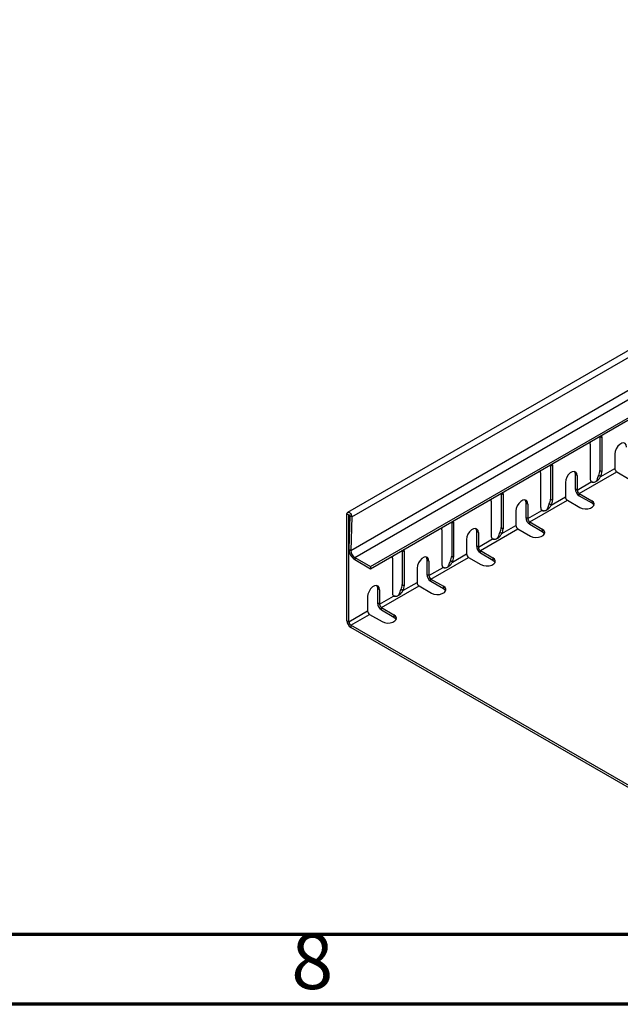
# Model space of a CAD drawing. Units: millimetres. Extents: x 5 to 589, y 5 to 415.
# Drawn here: x 201 to 244, y 5 to 75 of the extents above; entities that cross this region are included whole.
import ezdxf

# ---------------------------------------------------------------- set-up
doc = ezdxf.new("R2010")
doc.units = ezdxf.units.MM
doc.styles.add('SLDTEXTSTYLE0', font='TXT', dxfattribs={"width": 0.75})

msp = doc.modelspace()

# ---------------------------------------------------------------- linework, layer by layer
at = {"color": 7, "linetype": 'Continuous', "lineweight": 25}
for p, q in [((365.9086, 121.8416), (224.4873, 40.2008)), ((224.7889, 39.8756), (366.2103, 121.5164)), ((224.7199, 37.4832), (366.1412, 119.124)), ((225.0026, 36.9827), (366.4239, 118.6235)), ((226.1245, 36.335), (367.5459, 117.9758)), ((226.1245, 36.1717), (367.5459, 117.8125)), ((241.8303, 45.0774), (241.8539, 45.2521)), ((242.5374, 45.6467), (242.5374, 43.1992)), ((242.6552, 45.7147), (242.6788, 45.5672)), ((242.6788, 45.5672), (242.6788, 43.1176)), ((241.8303, 45.0774), (241.8303, 42.6278)), ((243.5981, 44.3832), (243.5981, 43.3507)), ((238.2948, 43.0364), (238.3184, 43.2111)), ((238.2948, 43.0364), (238.2948, 40.5867)), ((239.0019, 43.6057), (239.0019, 41.1582)), ((239.1197, 43.6737), (239.1433, 43.5262)), ((239.1433, 43.5262), (239.1433, 41.0766)), ((241.0525, 41.5546), (243.7395, 43.1058)), ((242.5374, 43.1992), (242.6788, 43.1176)), ((242.5916, 42.7697), (243.5981, 43.3507)), ((243.7395, 43.1058), (244.6335, 42.5897)), ((240.0625, 42.3421), (240.0625, 41.3097)), ((240.9111, 42.832), (240.7696, 42.9136)), ((240.7696, 42.9136), (240.7696, 41.8812)), ((240.9111, 42.832), (240.9111, 41.7996)), ((240.9111, 41.7996), (241.9175, 42.3806)), ((241.9383, 42.3752), (241.914, 42.3868)), ((242.0321, 42.3582), (241.9651, 42.3683)), ((242.5916, 42.7697), (242.4502, 42.8514)), ((235.5842, 41.6327), (235.6078, 41.4852)), ((240.9111, 41.7996), (240.7696, 41.8812)), ((234.7592, 40.9953), (234.7828, 41.1701)), ((234.7592, 40.9953), (234.7592, 38.5457)), ((235.4663, 41.5646), (235.4663, 39.1172)), ((235.6078, 41.4852), (235.6078, 39.0356)), ((237.3755, 40.791), (237.2341, 40.8726)), ((237.2341, 40.8726), (237.2341, 39.8402)), ((237.517, 39.5136), (240.204, 41.0648)), ((239.0019, 41.1582), (239.1433, 41.0766)), ((239.0561, 40.7287), (240.0625, 41.3097)), ((240.204, 41.0648), (241.098, 40.5486)), ((241.0525, 41.5546), (241.9465, 41.0385)), ((241.0525, 41.3913), (241.0525, 41.5546)), ((241.0525, 41.3913), (241.9465, 40.8752)), ((241.9465, 41.0385), (241.9465, 40.8752)), ((236.527, 40.3011), (236.527, 39.2687)), ((237.3755, 40.791), (237.3755, 39.7585)), ((237.3755, 39.7585), (238.382, 40.3395)), ((238.4028, 40.3342), (238.3785, 40.3458)), ((238.4966, 40.3172), (238.4295, 40.3273)), ((239.0561, 40.7287), (238.9147, 40.8103)), ((224.5769, 40.0047), (224.4355, 40.0864)), ((224.4355, 32.4517), (224.4355, 40.0864)), ((224.5769, 32.37), (224.5769, 40.0047)), ((224.6476, 39.9626), (224.5785, 37.5702)), ((224.7889, 39.8756), (224.6476, 39.9626)), ((224.7889, 39.8756), (224.7199, 37.4832)), ((231.9308, 39.5236), (231.9308, 37.0762)), ((232.0486, 39.5916), (232.0722, 39.4442)), ((237.3755, 39.7585), (237.2341, 39.8402)), ((237.517, 39.5136), (238.411, 38.9975)), ((237.517, 39.3503), (237.517, 39.5136)), ((231.2237, 38.9543), (231.2473, 39.129)), ((231.2237, 38.9543), (231.2237, 36.5047)), ((232.0722, 39.4442), (232.0722, 36.9945)), ((233.84, 38.7499), (233.6986, 38.8316)), ((233.6986, 38.8316), (233.6986, 37.7992)), ((233.9814, 37.4726), (236.6684, 39.0237)), ((235.5206, 38.6877), (235.3791, 38.7693)), ((235.4663, 39.1172), (235.6078, 39.0356)), ((235.5206, 38.6877), (236.527, 39.2687)), ((236.6684, 39.0237), (237.5625, 38.5076)), ((237.517, 39.3503), (238.411, 38.8342)), ((238.411, 38.9975), (238.411, 38.8342)), ((232.9915, 38.2601), (232.9915, 37.2277)), ((233.84, 38.7499), (233.84, 37.7175)), ((233.84, 37.7175), (234.8464, 38.2985)), ((234.8673, 38.2932), (234.843, 38.3048)), ((234.9611, 38.2762), (234.894, 38.2863)), ((224.5785, 37.5702), (224.7199, 37.4832)), ((228.3953, 37.4826), (228.3953, 35.0352)), ((228.5131, 37.5506), (228.5367, 37.4031)), ((228.5367, 37.4031), (228.5367, 34.9535)), ((233.84, 37.7175), (233.6986, 37.7992)), ((233.9814, 37.4726), (234.8755, 36.9564)), ((233.9814, 37.3093), (233.9814, 37.4726)), ((225.0026, 36.9827), (226.1245, 36.335)), ((225.0026, 36.9827), (225.0026, 36.8194)), ((225.0026, 36.8194), (226.1245, 36.1717)), ((227.6882, 36.9133), (227.7118, 37.088)), ((227.6882, 36.9133), (227.6882, 34.4637)), ((230.3045, 36.7089), (230.163, 36.7906)), ((230.163, 36.7906), (230.163, 35.7581)), ((230.3045, 36.7089), (230.3045, 35.6765)), ((230.4459, 35.4315), (233.1329, 36.9827)), ((231.985, 36.6467), (231.8436, 36.7283)), ((231.9308, 37.0762), (232.0722, 36.9945)), ((231.985, 36.6467), (232.9915, 37.2277)), ((233.1329, 36.9827), (234.0269, 36.4666)), ((233.9814, 37.3093), (234.8755, 36.7931)), ((234.8755, 36.9564), (234.8755, 36.7931)), ((226.1245, 36.335), (226.1245, 36.1717)), ((229.4559, 36.2191), (229.4559, 35.1867)), ((230.3045, 35.6765), (231.3109, 36.2575)), ((231.3317, 36.2521), (231.3074, 36.2638)), ((231.4255, 36.2352), (231.3585, 36.2453)), ((230.3045, 35.6765), (230.163, 35.7581)), ((230.4459, 35.4315), (231.3399, 34.9154)), ((230.4459, 35.2682), (230.4459, 35.4315)), ((230.4459, 35.2682), (231.3399, 34.7521)), ((226.7689, 34.6679), (226.6275, 34.7495)), ((226.6275, 34.7495), (226.6275, 33.7171)), ((226.7689, 34.6679), (226.7689, 33.6355)), ((226.9104, 33.3905), (229.5974, 34.9417)), ((228.4495, 34.6056), (228.3081, 34.6873)), ((228.3953, 35.0352), (228.5367, 34.9535)), ((228.4495, 34.6056), (229.4559, 35.1867)), ((229.5974, 34.9417), (230.4914, 34.4256)), ((231.3399, 34.9154), (231.3399, 34.7521)), ((225.9204, 34.178), (225.9204, 33.1456)), ((226.7689, 33.6355), (227.7754, 34.2165)), ((227.7962, 34.2111), (227.7719, 34.2227)), ((227.89, 34.1942), (227.8229, 34.2042)), ((224.5769, 32.37), (225.9204, 33.1456)), ((226.7689, 33.6355), (226.6275, 33.7171)), ((226.9104, 33.3905), (227.8044, 32.8744)), ((226.9104, 33.2272), (226.9104, 33.3905)), ((226.9104, 33.2272), (227.8044, 32.7111)), ((224.4355, 32.4517), (224.5769, 32.37)), ((224.7183, 32.1251), (226.0618, 32.9007)), ((226.0618, 32.9007), (226.9559, 32.3846)), ((227.8044, 32.8744), (227.8044, 32.7111)), ((224.7183, 32.1251), (224.7183, 31.9618)), ((246.0729, 19.7973), (224.7183, 32.1251)), ((246.0729, 19.634), (224.7183, 31.9618))]:
    msp.add_line(p, q, dxfattribs=at)
at = {"color": 8, "linetype": 'Continuous', "lineweight": 25}
for p, q in [((242.5393, 45.6478), (242.6788, 45.5672)), ((239.0038, 43.6068), (239.1433, 43.5262)), ((235.4682, 41.5657), (235.6078, 41.4852)), ((224.5769, 40.0047), (224.6123, 40.0251)), ((231.9327, 39.5247), (232.0722, 39.4442)), ((228.3972, 37.4837), (228.5367, 37.4031))]:
    msp.add_line(p, q, dxfattribs=at)
at = {"color": 7, "linetype": 'Continuous', "lineweight": 70}
for p, q in [((584, 10), (10, 10)), ((589, 5), (5, 5))]:
    msp.add_line(p, q, dxfattribs=at)
at = {"color": 7, "linetype": 'Continuous', "lineweight": 25, "flags": 128}
for points in [[(244.4466, 44.873), (244.421, 45.0258), (244.3473, 45.1306), (244.2345, 45.1748), (244.096, 45.1531), (243.9487, 45.068), (243.8102, 44.9299), (243.6973, 44.7554), (243.6237, 44.5655), (243.5981, 44.3832)], [(240.9111, 42.832), (240.8855, 42.9848), (240.8118, 43.0896), (240.6989, 43.1338), (240.5605, 43.1121), (240.4131, 43.027), (240.2747, 42.8889), (240.1618, 42.7143), (240.0881, 42.5245), (240.0625, 42.3421)], [(240.7076, 43.1329), (240.7441, 43.0664), (240.7696, 42.9136)], [(237.3755, 40.791), (237.3499, 40.9437), (237.2763, 41.0486), (237.1634, 41.0928), (237.0249, 41.071), (236.8776, 40.986), (236.7391, 40.8479), (236.6263, 40.6733), (236.5526, 40.4834), (236.527, 40.3011)], [(237.1721, 41.0918), (237.2085, 41.0254), (237.2341, 40.8726)], [(241.098, 40.5486), (241.2687, 40.4796), (241.47, 40.4485), (241.6776, 40.459), (241.8664, 40.5098), (242.0138, 40.5949), (242.1018, 40.7039), (242.12, 40.8237), (242.0661, 40.9399), (241.9465, 41.0385)], [(241.9465, 40.8752), (242.0661, 40.7766), (242.1054, 40.7119)], [(224.4355, 40.0864), (224.4492, 40.1573), (224.4883, 40.2014), (224.5466, 40.2118), (224.6152, 40.1868), (224.6832, 40.1303), (224.7403, 40.0512), (224.7775, 39.9616), (224.7889, 39.8756)], [(224.5769, 40.0047), (224.5796, 40.0189), (224.5875, 40.0277), (224.5991, 40.0298), (224.6128, 40.0248), (224.6265, 40.0135), (224.6379, 39.9977), (224.6453, 39.9798), (224.6476, 39.9626)], [(233.84, 38.7499), (233.8144, 38.9027), (233.7407, 39.0076), (233.6279, 39.0518), (233.4894, 39.03), (233.3421, 38.945), (233.2036, 38.8068), (233.0907, 38.6323), (233.0171, 38.4424), (232.9915, 38.2601)], [(233.6366, 39.0508), (233.673, 38.9844), (233.6986, 38.8316)], [(237.5625, 38.5076), (237.7332, 38.4386), (237.9345, 38.4075), (238.142, 38.418), (238.3309, 38.4688), (238.4782, 38.5539), (238.5663, 38.6629), (238.5845, 38.7827), (238.5305, 38.8989), (238.411, 38.9975)], [(238.411, 38.8342), (238.5305, 38.7356), (238.5698, 38.6709)], [(230.3045, 36.7089), (230.2789, 36.8617), (230.2052, 36.9665), (230.0923, 37.0107), (229.9539, 36.989), (229.8065, 36.9039), (229.6681, 36.7658), (229.5552, 36.5913), (229.4815, 36.4014), (229.4559, 36.2191)], [(230.101, 37.0098), (230.1375, 36.9433), (230.163, 36.7906)], [(234.0269, 36.4666), (234.1976, 36.3976), (234.3989, 36.3665), (234.6065, 36.3769), (234.7954, 36.4278), (234.9427, 36.5128), (235.0308, 36.6219), (235.0489, 36.7417), (234.995, 36.8579), (234.8755, 36.9564)], [(234.8755, 36.7931), (234.995, 36.6946), (235.0343, 36.6299)], [(226.7689, 34.6679), (226.7433, 34.8207), (226.6697, 34.9255), (226.5568, 34.9697), (226.4183, 34.948), (226.271, 34.8629), (226.1325, 34.7248), (226.0197, 34.5503), (225.946, 34.3604), (225.9204, 34.178)], [(226.5655, 34.9688), (226.6019, 34.9023), (226.6275, 34.7495)], [(230.4914, 34.4256), (230.6621, 34.3566), (230.8634, 34.3254), (231.071, 34.3359), (231.2598, 34.3868), (231.4072, 34.4718), (231.4952, 34.5809), (231.5134, 34.7007), (231.4595, 34.8169), (231.3399, 34.9154)], [(231.3399, 34.7521), (231.4595, 34.6536), (231.4988, 34.5888)], [(226.9559, 32.3846), (227.1266, 32.3156), (227.3278, 32.2844), (227.5354, 32.2949), (227.7243, 32.3457), (227.8716, 32.4308), (227.9597, 32.5398), (227.9779, 32.6597), (227.9239, 32.7759), (227.8044, 32.8744)], [(227.8044, 32.7111), (227.9239, 32.6126), (227.9632, 32.5478)]]:
    msp.add_lwpolyline(points, dxfattribs=at)
at = {"color": 7, "linetype": 'Continuous', "lineweight": 25}
for centre, radius, start, end in [((241.7118, 43.2213), 0.8259, 333.388517, 358.467489), ((241.8532, 43.1397), 0.8259, 333.388517, 358.467489), ((243.9051, 43.3647), 0.3074, 182.605478, 237.394522), ((242.1617, 42.6057), 0.3321, 176.185469, 222.675451), ((241.3837, 41.9091), 0.6147, 182.605478, 237.394522), ((241.2181, 41.8135), 0.3074, 182.605478, 237.394522), ((238.1763, 41.1803), 0.8259, 333.388517, 358.467489), ((238.3177, 41.0987), 0.8259, 333.388517, 358.467489), ((240.3696, 41.3237), 0.3074, 182.605478, 237.394522), ((238.6261, 40.5646), 0.3321, 176.185469, 222.675451), ((237.8482, 39.8681), 0.6147, 182.605478, 237.394522), ((237.6826, 39.7725), 0.3074, 182.605478, 237.394522), ((234.6407, 39.1393), 0.8259, 333.388517, 358.467489), ((234.7821, 39.0576), 0.8259, 333.388517, 358.467489), ((236.834, 39.2827), 0.3074, 182.605478, 237.394522), ((235.0906, 38.5236), 0.3321, 176.185469, 222.675451), ((225.4955, 37.593), 0.9172, 181.422451, 237.493372), ((225.3312, 37.4984), 0.6115, 181.422451, 237.493372), ((234.3127, 37.8271), 0.6147, 182.605478, 237.394522), ((234.147, 37.7315), 0.3074, 182.605478, 237.394522), ((231.1052, 37.0983), 0.8259, 333.388517, 358.467489), ((231.2466, 37.0166), 0.8259, 333.388517, 358.467489), ((233.2985, 37.2416), 0.3074, 182.605478, 237.394522), ((231.5551, 36.4826), 0.3321, 176.185469, 222.675451), ((230.7771, 35.7861), 0.6147, 182.605478, 237.394522), ((230.6115, 35.6905), 0.3074, 182.605478, 237.394522), ((227.5697, 35.0572), 0.8259, 333.388517, 358.467489), ((227.7111, 34.9756), 0.8259, 333.388517, 358.467489), ((229.763, 35.2006), 0.3074, 182.605478, 237.394522), ((228.0195, 34.4416), 0.3321, 176.185469, 222.675451), ((226.2274, 33.1596), 0.3074, 182.605478, 237.394522), ((227.2416, 33.7451), 0.6147, 182.605478, 237.394522), ((227.076, 33.6494), 0.3074, 182.605478, 237.394522), ((225.0496, 32.4796), 0.6147, 182.605478, 237.394522), ((224.8839, 32.384), 0.3074, 182.605478, 237.394522)]:
    msp.add_arc(centre, radius, start, end, dxfattribs=at)
for points, knots in [([(241.9175, 42.3806), (241.9389, 42.3715), (241.9654, 42.3642), (242.0242, 42.3571), (242.0563, 42.3573), (242.1227, 42.366), (242.157, 42.3745), (242.2261, 42.3993), (242.261, 42.4156), (242.3306, 42.4557), (242.3627, 42.4788), (242.4072, 42.5181), (242.4215, 42.532), (242.4388, 42.5505), (242.4422, 42.5542), (242.4473, 42.5599), (242.449, 42.5618), (242.4516, 42.5647), (242.4526, 42.5658), (242.4537, 42.5671), (242.4542, 42.5677), (242.4591, 42.5735), (242.4635, 42.5788), (242.4855, 42.6071), (242.5033, 42.6342), (242.5429, 42.6967), (242.5647, 42.7322), (242.5916, 42.7697)], [0, 0, 0, 0, 0.125, 0.125, 0.25, 0.25, 0.375, 0.375, 0.5, 0.5, 0.625, 0.625, 0.6875, 0.6875, 0.703125, 0.703125, 0.7109375, 0.7109375, 0.7148438, 0.7148438, 0.71875, 0.71875, 0.75, 0.75, 0.875, 0.875, 1, 1, 1, 1]), ([(242.1959, 42.3781), (242.228, 42.4022), (242.291, 42.4494), (242.3517, 42.5594), (242.392, 42.7006), (242.4291, 42.7967), (242.4502, 42.8514)], [0, 0, 0, 0, 0.2460653, 0.4824008, 0.7058887, 1, 1, 1, 1]), ([(238.382, 40.3395), (238.4033, 40.3305), (238.4299, 40.3232), (238.4886, 40.3161), (238.5207, 40.3163), (238.5872, 40.325), (238.6215, 40.3335), (238.6906, 40.3583), (238.7255, 40.3746), (238.7951, 40.4147), (238.8271, 40.4378), (238.8717, 40.4771), (238.886, 40.491), (238.9033, 40.5094), (238.9067, 40.5132), (238.9118, 40.5189), (238.9135, 40.5208), (238.916, 40.5237), (238.917, 40.5248), (238.9181, 40.5261), (238.9187, 40.5267), (238.9236, 40.5324), (238.928, 40.5378), (238.95, 40.5661), (238.9678, 40.5932), (239.0074, 40.6557), (239.0292, 40.6912), (239.0561, 40.7287)], [0, 0, 0, 0, 0.125, 0.125, 0.25, 0.25, 0.375, 0.375, 0.5, 0.5, 0.625, 0.625, 0.6875, 0.6875, 0.703125, 0.703125, 0.7109375, 0.7109375, 0.7148438, 0.7148438, 0.71875, 0.71875, 0.75, 0.75, 0.875, 0.875, 1, 1, 1, 1]), ([(238.6604, 40.3371), (238.6925, 40.3612), (238.7554, 40.4083), (238.8161, 40.5184), (238.8565, 40.6595), (238.8936, 40.7557), (238.9147, 40.8103)], [0, 0, 0, 0, 0.2460653, 0.4824008, 0.7058887, 1, 1, 1, 1]), ([(235.1249, 38.2961), (235.157, 38.3201), (235.2199, 38.3673), (235.2806, 38.4773), (235.321, 38.6185), (235.3581, 38.7147), (235.3791, 38.7693)], [0, 0, 0, 0, 0.24606528, 0.48240082, 0.70588872, 1, 1, 1, 1]), ([(234.8464, 38.2985), (234.8678, 38.2895), (234.8944, 38.2822), (234.9531, 38.2751), (234.9852, 38.2753), (235.0516, 38.284), (235.086, 38.2925), (235.1551, 38.3172), (235.1899, 38.3336), (235.2595, 38.3737), (235.2916, 38.3968), (235.3362, 38.4361), (235.3504, 38.45), (235.3677, 38.4684), (235.3712, 38.4722), (235.3763, 38.4778), (235.378, 38.4798), (235.3805, 38.4826), (235.3815, 38.4838), (235.3826, 38.4851), (235.3832, 38.4857), (235.3881, 38.4914), (235.3925, 38.4968), (235.4145, 38.5251), (235.4322, 38.5522), (235.4719, 38.6147), (235.4937, 38.6502), (235.5206, 38.6877)], [0, 0, 0, 0, 0.125, 0.125, 0.25, 0.25, 0.375, 0.375, 0.5, 0.5, 0.625, 0.625, 0.6875, 0.6875, 0.703125, 0.703125, 0.7109375, 0.7109375, 0.7148438, 0.7148438, 0.71875, 0.71875, 0.75, 0.75, 0.875, 0.875, 1, 1, 1, 1]), ([(231.3109, 36.2575), (231.3322, 36.2484), (231.3588, 36.2411), (231.4176, 36.2341), (231.4497, 36.2343), (231.5161, 36.243), (231.5504, 36.2514), (231.6195, 36.2762), (231.6544, 36.2926), (231.724, 36.3327), (231.7561, 36.3557), (231.8006, 36.3951), (231.8149, 36.409), (231.8322, 36.4274), (231.8356, 36.4311), (231.8407, 36.4368), (231.8424, 36.4387), (231.845, 36.4416), (231.846, 36.4428), (231.8471, 36.444), (231.8476, 36.4447), (231.8525, 36.4504), (231.8569, 36.4558), (231.8789, 36.484), (231.8967, 36.5112), (231.9363, 36.5737), (231.9581, 36.6091), (231.985, 36.6467)], [0, 0, 0, 0, 0.125, 0.125, 0.25, 0.25, 0.375, 0.375, 0.5, 0.5, 0.625, 0.625, 0.6875, 0.6875, 0.703125, 0.703125, 0.7109375, 0.7109375, 0.7148438, 0.7148438, 0.71875, 0.71875, 0.75, 0.75, 0.875, 0.875, 1, 1, 1, 1]), ([(231.5893, 36.255), (231.6214, 36.2791), (231.6844, 36.3263), (231.7451, 36.4363), (231.7854, 36.5775), (231.8225, 36.6737), (231.8436, 36.7283)], [0, 0, 0, 0, 0.2460653, 0.4824008, 0.7058887, 1, 1, 1, 1]), ([(227.7754, 34.2165), (227.7967, 34.2074), (227.8233, 34.2001), (227.882, 34.1931), (227.9141, 34.1933), (227.9806, 34.202), (228.0149, 34.2104), (228.084, 34.2352), (228.1189, 34.2515), (228.1884, 34.2917), (228.2205, 34.3147), (228.2651, 34.3541), (228.2794, 34.368), (228.2967, 34.3864), (228.3001, 34.3901), (228.3052, 34.3958), (228.3069, 34.3977), (228.3094, 34.4006), (228.3104, 34.4018), (228.3115, 34.403), (228.3121, 34.4036), (228.317, 34.4094), (228.3214, 34.4148), (228.3434, 34.443), (228.3612, 34.4701), (228.4008, 34.5326), (228.4226, 34.5681), (228.4495, 34.6056)], [0, 0, 0, 0, 0.125, 0.125, 0.25, 0.25, 0.375, 0.375, 0.5, 0.5, 0.625, 0.625, 0.6875, 0.6875, 0.703125, 0.703125, 0.7109375, 0.7109375, 0.7148438, 0.7148438, 0.71875, 0.71875, 0.75, 0.75, 0.875, 0.875, 1, 1, 1, 1]), ([(228.0538, 34.214), (228.0859, 34.2381), (228.1488, 34.2853), (228.2095, 34.3953), (228.2499, 34.5365), (228.287, 34.6326), (228.3081, 34.6873)], [0, 0, 0, 0, 0.2460653, 0.4824008, 0.7058887, 1, 1, 1, 1])]:
    msp.add_open_spline(points, degree=3, knots=knots, dxfattribs=at)

# ---------------------------------------------------------------- texts
at = {"color": 7, "linetype": 'Continuous', "lineweight": 0, "insert": (221.96, 10.0602), "char_height": 3.9687, "attachment_point": 2, "style": 'SLDTEXTSTYLE0'}
msp.add_mtext('8', dxfattribs=at)

doc.saveas('drawing.dxf')
